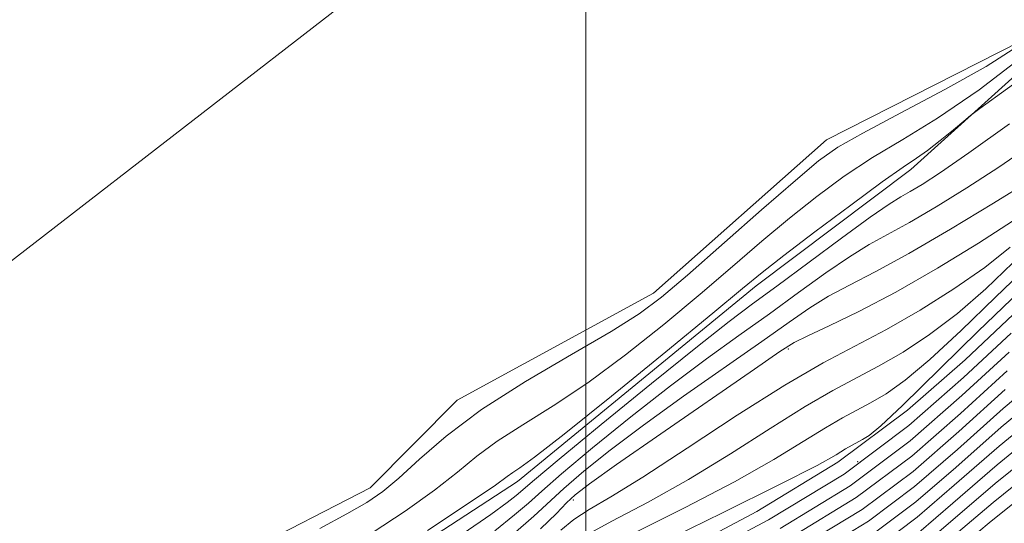
# Model space of a CAD drawing. Extents: x 2047300 to 2050200, y 337300 to 340200.
# Drawn here: x 2049414 to 2049564, y 337679 to 337755 of the extents above; entities that cross this region are included whole.
import ezdxf

# ---------------------------------------------------------------- set-up
doc = ezdxf.new("R2010")
doc.units = 0
doc.header["$MEASUREMENT"] = 0
for name, color, linetype, lineweight in [('32000', 7, 'Continuous', 0), ('DTM HARD BREAKLINE', 7, 'Continuous', 0), ('DTM SPOT ELEVATION', 2, 'Continuous', 13), ('INDEX CONTOUR', 41, 'Continuous', 13), ('INTERMEDIATE CONTOUR', 44, 'Continuous', 0), ('STREAM - RIVER CENTERLINE', 11, 'Continuous', 0), ('STREAM - RIVER DOUBLE LINE', 5, 'Continuous', 0)]:
    doc.layers.add(name, color=color, linetype=linetype, lineweight=lineweight)

msp = doc.modelspace()

# ---------------------------------------------------------------- linework, layer by layer
at = {"layer": '32000', "flags": 128}
msp.add_lwpolyline([(2049500, 340000), (2049500, 337500)], dxfattribs=at)
at = {"layer": 'DTM HARD BREAKLINE'}
msp.add_polyline3d([(2049858.8, 337907.63, 907.4), (2049832.05, 337898.29, 906.22), (2049806.57, 337888.03, 906.22), (2049788.09, 337882.15, 906.22), (2049774.71, 337877, 905.04), (2049763.94, 337869.51, 905.04), (2049752.46, 337854.69, 905.04), (2049740.67, 337845.44, 906.22), (2049724.64, 337831.21, 906.22), (2049711.6, 337824.25, 906.22), (2049696.77, 337818.26, 906.22), (2049687.95, 337814.38, 906.22), (2049664.94, 337810.01, 906.22), (2049640.75, 337797.87, 906.22), (2049624.96, 337790.98, 906.22), (2049605.29, 337777.32, 906.22), (2049587.09, 337766.83, 906.22), (2049549.32, 337732.7, 908.58), (2049525.85, 337715.02, 908.58), (2049489.61, 337685.3, 908.58), (2049455.92, 337663.32, 908.58), (2049397.12, 337616.33, 908.58)], dxfattribs=at)
at = {"layer": 'DTM SPOT ELEVATION'}
for p in [(2049530.717, 337705.435, 916.295), (2049541.27, 337688.32, 925.2), (2049498.075, 337682.512, 916.543)]:
    msp.add_point(p, dxfattribs=at)
at = {"layer": 'INDEX CONTOUR'}
for points in [[(2049564.311, 337739.648, 910), (2049558.143, 337735.235, 910), (2049553.823, 337732.247, 910), (2049551.044, 337730.433, 910), (2049549.234, 337729.355, 910), (2049547.797, 337728.55, 910), (2049546.02, 337727.455, 910), (2049543.16, 337725.482, 910), (2049538.784, 337722.285, 910), (2049528.963, 337714.988, 910), (2049525.305, 337712.299, 910), (2049521.747, 337709.625, 910), (2049516.909, 337705.825, 910), (2049509.966, 337700.22, 910), (2049502.319, 337693.967, 910), (2049495.915, 337688.685, 910), (2049492.183, 337685.56, 910), (2049489.424, 337683.197, 910), (2049488.054, 337682.116, 910), (2049485.575, 337680.325, 910), (2049481.346, 337677.432, 910)], [(2049564.824, 337718.516, 920), (2049560.683, 337714.603, 920), (2049556.386, 337710.841, 920), (2049552.16, 337707.628, 920), (2049548.134, 337704.985, 920), (2049544.419, 337702.835, 920), (2049537.476, 337699.162, 920), (2049533.257, 337696.716, 920), (2049527.975, 337693.375, 920), (2049521.928, 337689.5, 920), (2049515.588, 337685.619, 920), (2049509.427, 337682.178, 920), (2049503.933, 337679.268, 920), (2049499.593, 337676.897, 920)], [(2049564.256, 337704.977, 930), (2049557.082, 337698.366, 930), (2049549.233, 337691.489, 930), (2049540.103, 337684.653, 930), (2049529.48, 337678.186, 930)], [(2049571.537, 337697.945, 940), (2049562.742, 337690.703, 940), (2049555.917, 337684.737, 940), (2049550.299, 337679.892, 940), (2049544.722, 337675.71, 940)]]:
    msp.add_polyline3d(points, dxfattribs=at)
at = {"layer": 'INTERMEDIATE CONTOUR'}
for points in [[(2049565.428, 337751.338, 904), (2049560.75, 337748.361, 904), (2049554.499, 337744.862, 904), (2049547.783, 337741.293, 904), (2049542.039, 337738.254, 904), (2049538.214, 337736.077, 904), (2049535.299, 337734.016, 904), (2049531.788, 337731.058, 904), (2049526.652, 337726.558, 904), (2049515.399, 337716.654, 904), (2049511.488, 337713.314, 904), (2049508.095, 337710.767, 904), (2049503.852, 337708.094, 904), (2049497.825, 337704.6, 904), (2049490.843, 337700.502, 904), (2049484.167, 337696.242, 904), (2049478.803, 337692.222, 904), (2049474.714, 337688.687, 904), (2049471.613, 337685.842, 904), (2049469.143, 337683.777, 904), (2049466.72, 337682.119, 904), (2049463.696, 337680.383, 904), (2049459.602, 337678.161, 904)], [(2049567.286, 337750.655, 906), (2049559.702, 337744.834, 906), (2049553.342, 337740.486, 906), (2049548.094, 337737.281, 906), (2049543.51, 337734.542, 906), (2049539.204, 337731.695, 906), (2049535.032, 337728.628, 906), (2049530.903, 337725.341, 906), (2049526.71, 337721.821, 906), (2049522.257, 337717.995, 906), (2049517.325, 337713.778, 906), (2049511.802, 337709.172, 906), (2049505.982, 337704.533, 906), (2049500.27, 337700.303, 906), (2049495.019, 337696.813, 906), (2049490.402, 337693.944, 906), (2049486.544, 337691.464, 906), (2049483.431, 337689.14, 906), (2049480.493, 337686.734, 906), (2049477.02, 337684.006, 906), (2049472.541, 337680.828, 906), (2049467.543, 337677.525, 906)], [(2049568.177, 337748.058, 908), (2049559.805, 337741.958, 908), (2049558.39, 337740.891, 908), (2049557.357, 337740.042, 908), (2049555.769, 337738.714, 908), (2049553.786, 337737.094, 908), (2049551.843, 337735.587, 908), (2049550.168, 337734.414, 908), (2049548.153, 337733.06, 908), (2049544.982, 337730.83, 908), (2049540.196, 337727.313, 908), (2049534.765, 337723.24, 908), (2049530.018, 337719.625, 908), (2049526.768, 337717.083, 908), (2049523.767, 337714.636, 908), (2049519.251, 337710.901, 908), (2049512.113, 337705.03, 908), (2049503.869, 337698.299, 908), (2049496.689, 337692.513, 908), (2049492.213, 337689.026, 908), (2049489.962, 337687.385, 908), (2049488.921, 337686.686, 908), (2049488.06, 337686.058, 908), (2049486.271, 337684.781, 908), (2049482.427, 337682.168, 908), (2049475.939, 337677.879, 908)], [(2049567.546, 337736.418, 912), (2049562.698, 337733.079, 912), (2049557.835, 337729.911, 912), (2049553.18, 337727.027, 912), (2049549.113, 337724.644, 912), (2049543.004, 337721.298, 912), (2049539.994, 337719.466, 912), (2049536.392, 337716.993, 912), (2049532.272, 337714.016, 912), (2049527.837, 337710.793, 912), (2049523.221, 337707.495, 912), (2049518.285, 337703.939, 912), (2049512.823, 337699.851, 912), (2049506.817, 337695.137, 912), (2049500.999, 337690.413, 912), (2049496.291, 337686.476, 912), (2049493.285, 337683.859, 912), (2049491.259, 337682.04, 912), (2049489.162, 337680.234, 912), (2049486.154, 337677.823, 912)], [(2049567.254, 337730.923, 914), (2049561.846, 337727.576, 914), (2049555.317, 337723.622, 914), (2049548.993, 337719.933, 914), (2049543.916, 337717.168, 914), (2049539.988, 337715.141, 914), (2049536.828, 337713.449, 914), (2049534, 337711.701, 914), (2049530.86, 337709.535, 914), (2049526.711, 337706.597, 914), (2049514.823, 337698.253, 914), (2049508.737, 337693.877, 914), (2049503.666, 337690.053, 914), (2049499.679, 337686.859, 914), (2049496.666, 337684.268, 914), (2049492.093, 337680.026, 914), (2049488.901, 337677.271, 914)], [(2049564.737, 337724.842, 916), (2049559.573, 337721.5, 916), (2049553.346, 337717.704, 916), (2049547.018, 337714.08, 916), (2049541.426, 337711.139, 916), (2049536.905, 337708.941, 916), (2049533.662, 337707.433, 916), (2049531.608, 337706.409, 916), (2049529.448, 337705.055, 916), (2049525.587, 337702.402, 916), (2049511.36, 337692.568, 916), (2049504.651, 337687.903, 916), (2049500.516, 337684.97, 916), (2049498.36, 337683.304, 916), (2049497.041, 337682.059, 916), (2049495.512, 337680.474, 916), (2049493.097, 337678.143, 916)], [(2049564.411, 337720.931, 918), (2049560.562, 337717.842, 918), (2049555.863, 337714.563, 918), (2049550.714, 337711.333, 918), (2049545.63, 337708.418, 918), (2049536.017, 337703.331, 918), (2049530.175, 337699.945, 918), (2049522.969, 337695.372, 918), (2049515.355, 337690.37, 918), (2049508.632, 337685.986, 918), (2049503.781, 337682.99, 918), (2049500.503, 337681.045, 918), (2049498.176, 337679.537, 918), (2049496.183, 337677.91, 918)], [(2049567.188, 337718.141, 922), (2049562.17, 337713.335, 922), (2049556.954, 337708.275, 922), (2049552.212, 337703.841, 922), (2049548.457, 337700.694, 922), (2049545.555, 337698.638, 922), (2049543.208, 337697.253, 922), (2049538.935, 337694.991, 922), (2049536.339, 337693.487, 922), (2049532.98, 337691.379, 922), (2049528.502, 337688.63, 922), (2049522.545, 337685.253, 922), (2049515.075, 337681.365, 922), (2049507.364, 337677.492, 922)], [(2049565.809, 337714.195, 924), (2049559.516, 337708.153, 924), (2049548.037, 337696.84, 924), (2049544.755, 337693.76, 924), (2049542.977, 337692.288, 924), (2049541.997, 337691.67, 924), (2049540.395, 337690.822, 924), (2049539.421, 337690.257, 924), (2049537.985, 337689.383, 924), (2049535.075, 337687.761, 924), (2049529.501, 337684.887, 924), (2049520.722, 337680.552, 924), (2049510.795, 337675.715, 924)], [(2049564.862, 337710.686, 926), (2049557.548, 337703.818, 926), (2049548.807, 337696.128, 926), (2049538.255, 337688.231, 926), (2049525.963, 337680.744, 926), (2049513.821, 337674.305, 926), (2049504.175, 337669.556, 926), (2049498.601, 337666.825, 926), (2049495.593, 337665.185, 926), (2049492.88, 337663.392, 926), (2049488.675, 337660.476, 926), (2049483.152, 337656.543, 926), (2049476.971, 337651.967, 926), (2049470.796, 337647.172, 926), (2049465.296, 337642.759, 926), (2049461.139, 337639.378, 926), (2049458.77, 337637.474, 926), (2049457.731, 337636.684, 926), (2049456.733, 337636.076, 926), (2049454.493, 337634.551, 926), (2049449.014, 337630.721, 926), (2049439.509, 337624.022, 926), (2049419.043, 337609.551, 926), (2049413.529, 337605.604, 926)], [(2049564.558, 337707.831, 928), (2049557.315, 337701.092, 928), (2049549.02, 337693.808, 928), (2049539.179, 337686.442, 928), (2049527.721, 337679.465, 928), (2049516.282, 337673.397, 928), (2049501.04, 337665.852, 928), (2049497.428, 337663.884, 928), (2049494.211, 337661.841, 928), (2049489.911, 337658.918, 928), (2049484.629, 337655.18, 928), (2049478.857, 337650.911, 928), (2049473.098, 337646.442, 928), (2049463.816, 337639.03, 928), (2049461.207, 337637.041, 928), (2049459.658, 337635.996, 928), (2049457.173, 337634.616, 928), (2049454.275, 337632.773, 928), (2049448.511, 337628.859, 928), (2049439.228, 337622.377, 928), (2049428.574, 337614.837, 928), (2049419.393, 337608.25, 928), (2049413.591, 337603.935, 928)], [(2049563.953, 337702.122, 932), (2049556.849, 337695.64, 932), (2049549.447, 337689.169, 932), (2049541.027, 337682.865, 932), (2049531.238, 337676.907, 932)], [(2049571.409, 337703.172, 936), (2049563.348, 337696.412, 936), (2049556.383, 337690.189, 936), (2049549.873, 337684.531, 936), (2049542.875, 337679.287, 936), (2049534.755, 337674.349, 936)], [(2049571.473, 337700.558, 938), (2049563.045, 337693.558, 938), (2049556.15, 337687.463, 938), (2049550.086, 337682.211, 938), (2049543.798, 337677.499, 938)], [(2049563.65, 337699.267, 934), (2049556.616, 337692.914, 934), (2049549.659, 337686.85, 934), (2049541.951, 337681.076, 934), (2049532.996, 337675.628, 934)], [(2049571.601, 337695.331, 942), (2049562.44, 337687.847, 942), (2049555.684, 337682.011, 942), (2049550.512, 337677.572, 942)], [(2049571.665, 337692.718, 944), (2049562.137, 337684.993, 944), (2049550.725, 337675.252, 944)], [(2049571.729, 337690.104, 946), (2049561.834, 337682.139, 946), (2049555.218, 337676.56, 946)], [(2049571.793, 337687.49, 948), (2049561.532, 337679.284, 948), (2049554.985, 337673.834, 948)]]:
    msp.add_polyline3d(points, dxfattribs=at)
at = {"layer": 'STREAM - RIVER CENTERLINE'}
msp.add_polyline3d([(2049206.87, 337560.03, 903.968), (2049247.587, 337591.909, 903.842), (2049298.048, 337619.761, 903.666), (2049392.412, 337703.093, 903.203), (2049464.266, 337758.754, 903.2), (2049523.139, 337803.992, 903.2), (2049560.569, 337831.553, 903.2), (2049574.565, 337840.602, 903.2), (2049620.121, 337864.765, 903.2), (2049670.407, 337890.584, 903.2), (2049730.994, 337919.254, 903.181), (2049825.114, 337961.65, 903.16), (2049848.899, 337973.743, 903.16), (2049892.267, 338000.331, 903.16), (2049943.274, 338030.535, 903.16)], dxfattribs=at)
at = {"layer": 'STREAM - RIVER DOUBLE LINE'}
msp.add_polyline3d([(2049393.53, 337624.27, 903.29), (2049415.93, 337639.41, 903.29), (2049428.94, 337658.49, 903.2), (2049448.19, 337674.54, 903.2), (2049467.25, 337684.36, 903.2), (2049480.45, 337697.66, 903.2), (2049510.25, 337713.92, 903.2), (2049536.52, 337737.23, 903.2), (2049566.1, 337752.28, 903.2), (2049573.59, 337764.34, 903.2), (2049590.66, 337778.18, 903.2), (2049609.29, 337787.49, 903.2), (2049626.94, 337795.87, 903.2), (2049641.85, 337804.15, 903.2), (2049666.46, 337814.36, 903.2), (2049679.68, 337821.48, 903.2), (2049703.91, 337835.34, 903.2), (2049735.65, 337857.52, 903.2), (2049765.1, 337877.48, 903.2), (2049794.49, 337889.02, 903.16), (2049836.89, 337909.13, 903.16), (2049852.59, 337915.29, 903.16), (2049882.38, 337930.66, 903.16)], dxfattribs=at)

doc.saveas('drawing.dxf')
